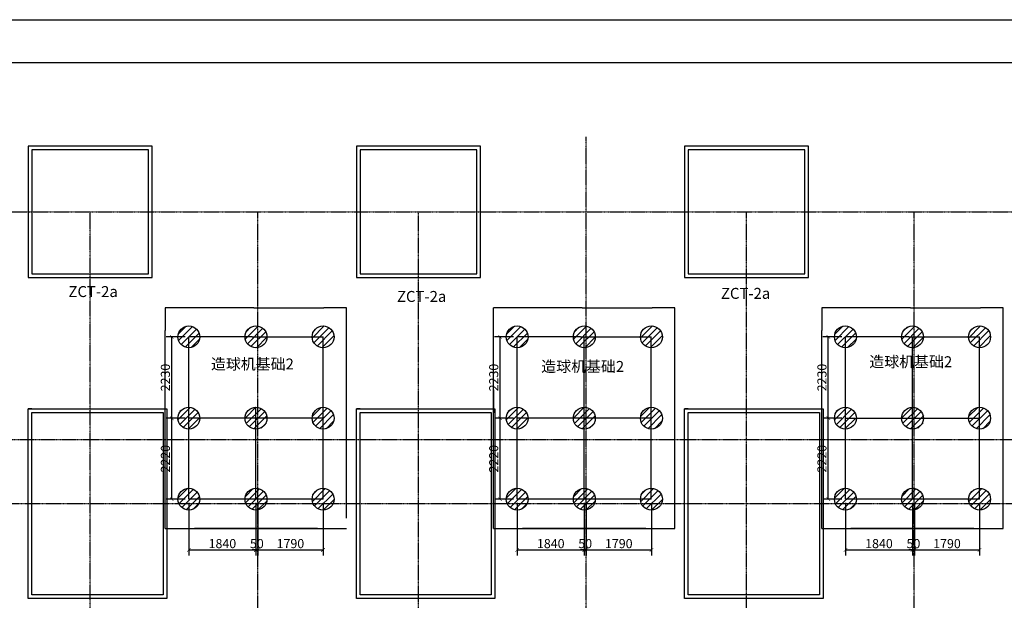
# Model space of a CAD drawing. Units: millimetres. Extents: x 23612 to 320150, y -22703 to 36697.
# Drawn here: x 163488 to 190488, y 20781 to 36697 of the extents above; entities that cross this region are included whole.
import ezdxf

# ---------------------------------------------------------------- set-up
doc = ezdxf.new("R2010")
doc.units = ezdxf.units.MM
doc.linetypes.add('ACAD_ISO08W100', pattern=[36, 24, -3, 6, -3])
for name, color, linetype in [('0-图框', 255, 'Continuous'), ('DIM', 3, 'Continuous'), ('标注', 2, 'Continuous'), ('桩', 6, 'Continuous'), ('轴线', 3, 'ACAD_ISO08W100')]:
    doc.layers.add(name, color=color, linetype=linetype)
doc.styles.add('TSSD_Norm', font='txt.shx', dxfattribs={"width": 0.7, "bigfont": 'hztxt.shx'})
doc.styles.add('文字', font='@Dotum.ttf')
doc.dimstyles.new('副本DIMN', dxfattribs={"dimtxt": 250, "dimasz": 100, "dimexe": 150, "dimexo": 100, "dimgap": 50, "dimtad": 1, "dimdec": 0, "dimzin": 0, "dimdsep": 46, "dimtxsty": 'TSSD_Norm', "dimblk": 'ARCHTICK', "dimcen": 0.09, "dimclre": 256, "dimclrt": 7, "dimazin": 2, "dimtfac": 1, "dimtdec": 0, "dimtix": 1, "dimtmove": 2, "dimatfit": 3, "dimfxl": 0, "dimtolj": 1, "dimtzin": 0, "dimarcsym": 0})
pattern_1 = [(45, (146269.81, 0), (-89.80256, 89.80256), [])]
pattern_2 = [(45, (137269.81, 0), (-89.80256, 89.80256), [])]
pattern_3 = [(45, (128266.55, 0), (-89.80256, 89.80256), [])]

# ---------------------------------------------------------------- blocks, each defined once
blk = doc.blocks.new('_ArchTick')
at = {"color": 0, "linetype": 'ByBlock', "const_width": 0.15}
blk.add_lwpolyline([(-0.5, -0.5), (0.5, 0.5)], dxfattribs=at)
blk = doc.blocks.new('*D88')
at = {"layer": 'Defpoints', "color": 0}
for p in [(168127, 23552), (169967, 23552), (169967, 22160)]:
    blk.add_point(p, dxfattribs=at)
at = {"layer": 'DIM', "lineweight": -2}
for p, q in [((168127, 23452), (168127, 22010)), ((169967, 23452), (169967, 22010))]:
    blk.add_line(p, q, dxfattribs=at)
at = {"layer": 'DIM', "color": 0, "lineweight": -2}
blk.add_line((168127, 22160), (169967, 22160), dxfattribs=at)
at = {"layer": 'DIM', "color": 0, "lineweight": -2, "xscale": 100, "yscale": 100, "zscale": 100, "rotation": 180}
blk.add_blockref('_ArchTick', (168127, 22160), dxfattribs=at)
at = {"layer": 'DIM', "color": 0, "lineweight": -2, "xscale": 100, "yscale": 100, "zscale": 100}
blk.add_blockref('_ArchTick', (169967, 22160), dxfattribs=at)
at = {"layer": 'DIM', "color": 7, "insert": (169047, 22335), "char_height": 250, "attachment_point": 5, "style": 'TSSD_Norm'}
blk.add_mtext('\\A1;1840', dxfattribs=at)
blk = doc.blocks.new('*D87')
at = {"layer": 'Defpoints', "color": 0}
for p in [(170017, 23552), (171807, 23552), (171807, 22160)]:
    blk.add_point(p, dxfattribs=at)
at = {"layer": 'DIM', "lineweight": -2}
for p, q in [((170017, 23452), (170017, 22010)), ((171807, 23452), (171807, 22010))]:
    blk.add_line(p, q, dxfattribs=at)
at = {"layer": 'DIM', "color": 0, "lineweight": -2}
blk.add_line((170017, 22160), (171807, 22160), dxfattribs=at)
at = {"layer": 'DIM', "color": 0, "lineweight": -2, "xscale": 100, "yscale": 100, "zscale": 100, "rotation": 180}
blk.add_blockref('_ArchTick', (170017, 22160), dxfattribs=at)
at = {"layer": 'DIM', "color": 0, "lineweight": -2, "xscale": 100, "yscale": 100, "zscale": 100}
blk.add_blockref('_ArchTick', (171807, 22160), dxfattribs=at)
at = {"layer": 'DIM', "color": 7, "insert": (170912, 22335), "char_height": 250, "attachment_point": 5, "style": 'TSSD_Norm'}
blk.add_mtext('\\A1;1790', dxfattribs=at)
blk = doc.blocks.new('*D86')
at = {"layer": 'Defpoints', "color": 0}
for p in [(169967, 23552), (170017, 23552), (170017, 22160)]:
    blk.add_point(p, dxfattribs=at)
at = {"layer": 'DIM', "lineweight": -2}
for p, q in [((169967, 23452), (169967, 22010)), ((170017, 23452), (170017, 22010))]:
    blk.add_line(p, q, dxfattribs=at)
at = {"layer": 'DIM', "color": 0, "lineweight": -2}
for p, q in [((169967, 22160), (169867, 22160)), ((169967, 22160), (170017, 22160)), ((170017, 22160), (170117, 22160))]:
    blk.add_line(p, q, dxfattribs=at)
at = {"layer": 'DIM', "color": 0, "lineweight": -2, "xscale": 100, "yscale": 100, "zscale": 100}
blk.add_blockref('_ArchTick', (169967, 22160), dxfattribs=at)
at = {"layer": 'DIM', "color": 0, "lineweight": -2, "xscale": 100, "yscale": 100, "zscale": 100, "rotation": 180}
blk.add_blockref('_ArchTick', (170017, 22160), dxfattribs=at)
at = {"layer": 'DIM', "color": 7, "insert": (169992, 22335), "char_height": 250, "attachment_point": 5, "style": 'TSSD_Norm'}
blk.add_mtext('\\A1;50', dxfattribs=at)
blk = doc.blocks.new('*D85')
at = {"layer": 'Defpoints', "color": 0}
for p in [(167659, 25772), (168127, 25772), (168127, 23552)]:
    blk.add_point(p, dxfattribs=at)
at = {"layer": 'DIM', "lineweight": -2}
for p, q in [((168027, 25772), (167509, 25772)), ((168027, 23552), (167509, 23552))]:
    blk.add_line(p, q, dxfattribs=at)
at = {"layer": 'DIM', "color": 0, "lineweight": -2}
blk.add_line((167659, 23552), (167659, 25772), dxfattribs=at)
at = {"layer": 'DIM', "color": 0, "lineweight": -2, "xscale": 100, "yscale": 100, "zscale": 100}
for p, rotation in [((167659, 25772), 90), ((167659, 23552), 270)]:
    blk.add_blockref('_ArchTick', p, dxfattribs=dict(at, rotation=rotation))
at = {"layer": 'DIM', "color": 7, "insert": (167484, 24662), "char_height": 250, "attachment_point": 5, "rotation": 90, "style": 'TSSD_Norm'}
blk.add_mtext('\\A1;2220', dxfattribs=at)
blk = doc.blocks.new('*D89')
at = {"layer": 'Defpoints', "color": 0}
for p in [(167659, 28002), (168127, 28002), (168127, 25772)]:
    blk.add_point(p, dxfattribs=at)
at = {"layer": 'DIM', "lineweight": -2}
for p, q in [((168027, 28002), (167509, 28002)), ((168027, 25772), (167509, 25772))]:
    blk.add_line(p, q, dxfattribs=at)
at = {"layer": 'DIM', "color": 0, "lineweight": -2}
blk.add_line((167659, 25772), (167659, 28002), dxfattribs=at)
at = {"layer": 'DIM', "color": 0, "lineweight": -2, "xscale": 100, "yscale": 100, "zscale": 100}
for p, rotation in [((167659, 28002), 90), ((167659, 25772), 270)]:
    blk.add_blockref('_ArchTick', p, dxfattribs=dict(at, rotation=rotation))
at = {"layer": 'DIM', "color": 7, "insert": (167484, 26887), "char_height": 250, "attachment_point": 5, "rotation": 90, "style": 'TSSD_Norm'}
blk.add_mtext('\\A1;2230', dxfattribs=at)
blk = doc.blocks.new('*D93')
at = {"layer": 'Defpoints', "color": 0}
for p in [(177131, 23552), (178971, 23552), (178971, 22160)]:
    blk.add_point(p, dxfattribs=at)
at = {"layer": 'DIM', "lineweight": -2}
for p, q in [((177131, 23452), (177131, 22010)), ((178971, 23452), (178971, 22010))]:
    blk.add_line(p, q, dxfattribs=at)
at = {"layer": 'DIM', "color": 0, "lineweight": -2}
blk.add_line((177131, 22160), (178971, 22160), dxfattribs=at)
at = {"layer": 'DIM', "color": 0, "lineweight": -2, "xscale": 100, "yscale": 100, "zscale": 100, "rotation": 180}
blk.add_blockref('_ArchTick', (177131, 22160), dxfattribs=at)
at = {"layer": 'DIM', "color": 0, "lineweight": -2, "xscale": 100, "yscale": 100, "zscale": 100}
blk.add_blockref('_ArchTick', (178971, 22160), dxfattribs=at)
at = {"layer": 'DIM', "color": 7, "insert": (178051, 22335), "char_height": 250, "attachment_point": 5, "style": 'TSSD_Norm'}
blk.add_mtext('\\A1;1840', dxfattribs=at)
blk = doc.blocks.new('*D92')
at = {"layer": 'Defpoints', "color": 0}
for p in [(179021, 23552), (180811, 23552), (180811, 22160)]:
    blk.add_point(p, dxfattribs=at)
at = {"layer": 'DIM', "lineweight": -2}
for p, q in [((179021, 23452), (179021, 22010)), ((180811, 23452), (180811, 22010))]:
    blk.add_line(p, q, dxfattribs=at)
at = {"layer": 'DIM', "color": 0, "lineweight": -2}
blk.add_line((179021, 22160), (180811, 22160), dxfattribs=at)
at = {"layer": 'DIM', "color": 0, "lineweight": -2, "xscale": 100, "yscale": 100, "zscale": 100, "rotation": 180}
blk.add_blockref('_ArchTick', (179021, 22160), dxfattribs=at)
at = {"layer": 'DIM', "color": 0, "lineweight": -2, "xscale": 100, "yscale": 100, "zscale": 100}
blk.add_blockref('_ArchTick', (180811, 22160), dxfattribs=at)
at = {"layer": 'DIM', "color": 7, "insert": (179916, 22335), "char_height": 250, "attachment_point": 5, "style": 'TSSD_Norm'}
blk.add_mtext('\\A1;1790', dxfattribs=at)
blk = doc.blocks.new('*D91')
at = {"layer": 'Defpoints', "color": 0}
for p in [(178971, 23552), (179021, 23552), (179021, 22160)]:
    blk.add_point(p, dxfattribs=at)
at = {"layer": 'DIM', "lineweight": -2}
for p, q in [((178971, 23452), (178971, 22010)), ((179021, 23452), (179021, 22010))]:
    blk.add_line(p, q, dxfattribs=at)
at = {"layer": 'DIM', "color": 0, "lineweight": -2}
for p, q in [((178971, 22160), (178871, 22160)), ((178971, 22160), (179021, 22160)), ((179021, 22160), (179121, 22160))]:
    blk.add_line(p, q, dxfattribs=at)
at = {"layer": 'DIM', "color": 0, "lineweight": -2, "xscale": 100, "yscale": 100, "zscale": 100}
blk.add_blockref('_ArchTick', (178971, 22160), dxfattribs=at)
at = {"layer": 'DIM', "color": 0, "lineweight": -2, "xscale": 100, "yscale": 100, "zscale": 100, "rotation": 180}
blk.add_blockref('_ArchTick', (179021, 22160), dxfattribs=at)
at = {"layer": 'DIM', "color": 7, "insert": (178996, 22335), "char_height": 250, "attachment_point": 5, "style": 'TSSD_Norm'}
blk.add_mtext('\\A1;50', dxfattribs=at)
blk = doc.blocks.new('*D90')
at = {"layer": 'Defpoints', "color": 0}
for p in [(176662, 25772), (177131, 25772), (177131, 23552)]:
    blk.add_point(p, dxfattribs=at)
at = {"layer": 'DIM', "lineweight": -2}
for p, q in [((177031, 25772), (176512, 25772)), ((177031, 23552), (176512, 23552))]:
    blk.add_line(p, q, dxfattribs=at)
at = {"layer": 'DIM', "color": 0, "lineweight": -2}
blk.add_line((176662, 23552), (176662, 25772), dxfattribs=at)
at = {"layer": 'DIM', "color": 0, "lineweight": -2, "xscale": 100, "yscale": 100, "zscale": 100}
for p, rotation in [((176662, 25772), 90), ((176662, 23552), 270)]:
    blk.add_blockref('_ArchTick', p, dxfattribs=dict(at, rotation=rotation))
at = {"layer": 'DIM', "color": 7, "insert": (176487, 24662), "char_height": 250, "attachment_point": 5, "rotation": 90, "style": 'TSSD_Norm'}
blk.add_mtext('\\A1;2220', dxfattribs=at)
blk = doc.blocks.new('*D94')
at = {"layer": 'Defpoints', "color": 0}
for p in [(176662, 28002), (177131, 28002), (177131, 25772)]:
    blk.add_point(p, dxfattribs=at)
at = {"layer": 'DIM', "lineweight": -2}
for p, q in [((177031, 28002), (176512, 28002)), ((177031, 25772), (176512, 25772))]:
    blk.add_line(p, q, dxfattribs=at)
at = {"layer": 'DIM', "color": 0, "lineweight": -2}
blk.add_line((176662, 25772), (176662, 28002), dxfattribs=at)
at = {"layer": 'DIM', "color": 0, "lineweight": -2, "xscale": 100, "yscale": 100, "zscale": 100}
for p, rotation in [((176662, 28002), 90), ((176662, 25772), 270)]:
    blk.add_blockref('_ArchTick', p, dxfattribs=dict(at, rotation=rotation))
at = {"layer": 'DIM', "color": 7, "insert": (176487, 26887), "char_height": 250, "attachment_point": 5, "rotation": 90, "style": 'TSSD_Norm'}
blk.add_mtext('\\A1;2230', dxfattribs=at)
blk = doc.blocks.new('*D98')
at = {"layer": 'Defpoints', "color": 0}
for p in [(186131, 23552), (187971, 23552), (187971, 22160)]:
    blk.add_point(p, dxfattribs=at)
at = {"layer": 'DIM', "lineweight": -2}
for p, q in [((186131, 23452), (186131, 22010)), ((187971, 23452), (187971, 22010))]:
    blk.add_line(p, q, dxfattribs=at)
at = {"layer": 'DIM', "color": 0, "lineweight": -2}
blk.add_line((186131, 22160), (187971, 22160), dxfattribs=at)
at = {"layer": 'DIM', "color": 0, "lineweight": -2, "xscale": 100, "yscale": 100, "zscale": 100, "rotation": 180}
blk.add_blockref('_ArchTick', (186131, 22160), dxfattribs=at)
at = {"layer": 'DIM', "color": 0, "lineweight": -2, "xscale": 100, "yscale": 100, "zscale": 100}
blk.add_blockref('_ArchTick', (187971, 22160), dxfattribs=at)
at = {"layer": 'DIM', "color": 7, "insert": (187051, 22335), "char_height": 250, "attachment_point": 5, "style": 'TSSD_Norm'}
blk.add_mtext('\\A1;1840', dxfattribs=at)
blk = doc.blocks.new('*D97')
at = {"layer": 'Defpoints', "color": 0}
for p in [(188021, 23552), (189811, 23552), (189811, 22160)]:
    blk.add_point(p, dxfattribs=at)
at = {"layer": 'DIM', "lineweight": -2}
for p, q in [((188021, 23452), (188021, 22010)), ((189811, 23452), (189811, 22010))]:
    blk.add_line(p, q, dxfattribs=at)
at = {"layer": 'DIM', "color": 0, "lineweight": -2}
blk.add_line((188021, 22160), (189811, 22160), dxfattribs=at)
at = {"layer": 'DIM', "color": 0, "lineweight": -2, "xscale": 100, "yscale": 100, "zscale": 100, "rotation": 180}
blk.add_blockref('_ArchTick', (188021, 22160), dxfattribs=at)
at = {"layer": 'DIM', "color": 0, "lineweight": -2, "xscale": 100, "yscale": 100, "zscale": 100}
blk.add_blockref('_ArchTick', (189811, 22160), dxfattribs=at)
at = {"layer": 'DIM', "color": 7, "insert": (188916, 22335), "char_height": 250, "attachment_point": 5, "style": 'TSSD_Norm'}
blk.add_mtext('\\A1;1790', dxfattribs=at)
blk = doc.blocks.new('*D96')
at = {"layer": 'Defpoints', "color": 0}
for p in [(187971, 23552), (188021, 23552), (188021, 22160)]:
    blk.add_point(p, dxfattribs=at)
at = {"layer": 'DIM', "lineweight": -2}
for p, q in [((187971, 23452), (187971, 22010)), ((188021, 23452), (188021, 22010))]:
    blk.add_line(p, q, dxfattribs=at)
at = {"layer": 'DIM', "color": 0, "lineweight": -2}
for p, q in [((187971, 22160), (187871, 22160)), ((187971, 22160), (188021, 22160)), ((188021, 22160), (188121, 22160))]:
    blk.add_line(p, q, dxfattribs=at)
at = {"layer": 'DIM', "color": 0, "lineweight": -2, "xscale": 100, "yscale": 100, "zscale": 100}
blk.add_blockref('_ArchTick', (187971, 22160), dxfattribs=at)
at = {"layer": 'DIM', "color": 0, "lineweight": -2, "xscale": 100, "yscale": 100, "zscale": 100, "rotation": 180}
blk.add_blockref('_ArchTick', (188021, 22160), dxfattribs=at)
at = {"layer": 'DIM', "color": 7, "insert": (187996, 22335), "char_height": 250, "attachment_point": 5, "style": 'TSSD_Norm'}
blk.add_mtext('\\A1;50', dxfattribs=at)
blk = doc.blocks.new('*D95')
at = {"layer": 'Defpoints', "color": 0}
for p in [(185662, 25772), (186131, 25772), (186131, 23552)]:
    blk.add_point(p, dxfattribs=at)
at = {"layer": 'DIM', "lineweight": -2}
for p, q in [((186031, 25772), (185512, 25772)), ((186031, 23552), (185512, 23552))]:
    blk.add_line(p, q, dxfattribs=at)
at = {"layer": 'DIM', "color": 0, "lineweight": -2}
blk.add_line((185662, 23552), (185662, 25772), dxfattribs=at)
at = {"layer": 'DIM', "color": 0, "lineweight": -2, "xscale": 100, "yscale": 100, "zscale": 100}
for p, rotation in [((185662, 25772), 90), ((185662, 23552), 270)]:
    blk.add_blockref('_ArchTick', p, dxfattribs=dict(at, rotation=rotation))
at = {"layer": 'DIM', "color": 7, "insert": (185487, 24662), "char_height": 250, "attachment_point": 5, "rotation": 90, "style": 'TSSD_Norm'}
blk.add_mtext('\\A1;2220', dxfattribs=at)
blk = doc.blocks.new('*D99')
at = {"layer": 'Defpoints', "color": 0}
for p in [(185662, 28002), (186131, 28002), (186131, 25772)]:
    blk.add_point(p, dxfattribs=at)
at = {"layer": 'DIM', "lineweight": -2}
for p, q in [((186031, 28002), (185512, 28002)), ((186031, 25772), (185512, 25772))]:
    blk.add_line(p, q, dxfattribs=at)
at = {"layer": 'DIM', "color": 0, "lineweight": -2}
blk.add_line((185662, 25772), (185662, 28002), dxfattribs=at)
at = {"layer": 'DIM', "color": 0, "lineweight": -2, "xscale": 100, "yscale": 100, "zscale": 100}
for p, rotation in [((185662, 28002), 90), ((185662, 25772), 270)]:
    blk.add_blockref('_ArchTick', p, dxfattribs=dict(at, rotation=rotation))
at = {"layer": 'DIM', "color": 7, "insert": (185487, 26887), "char_height": 250, "attachment_point": 5, "rotation": 90, "style": 'TSSD_Norm'}
blk.add_mtext('\\A1;2230', dxfattribs=at)

msp = doc.modelspace()

# ---------------------------------------------------------------- hatches: boundary and pattern name
at = {"layer": 'DIM'}
h = msp.add_hatch(dxfattribs=at)
h.set_pattern_fill('ANSI31', color=256, scale=80, style=0)
h.set_pattern_definition(pattern_3)
h.paths.add_polyline_path([(167827.31, 28001.694, 1), (168427.31, 28001.694, 1)])
h = msp.add_hatch(dxfattribs=at)
h.set_pattern_fill('ANSI31', color=256, scale=80, style=0)
h.set_pattern_definition(pattern_3)
h.paths.add_polyline_path([(167827.31, 28001.694, 1), (168427.31, 28001.694, 1)])
h = msp.add_hatch(dxfattribs=at)
h.set_pattern_fill('ANSI31', color=256, scale=80, style=0)
h.set_pattern_definition(pattern_3)
h.paths.add_polyline_path([(169667.31, 28001.694, 1), (170267.31, 28001.694, 1)])
h = msp.add_hatch(dxfattribs=at)
h.set_pattern_fill('ANSI31', color=256, scale=80, style=0)
h.set_pattern_definition(pattern_3)
h.paths.add_polyline_path([(169667.31, 28001.694, 1), (170267.31, 28001.694, 1)])
h = msp.add_hatch(dxfattribs=at)
h.set_pattern_fill('ANSI31', color=256, scale=80, style=0)
h.set_pattern_definition(pattern_3)
h.paths.add_polyline_path([(171502.31, 28001.694, 1), (172102.31, 28001.694, 1)])
h = msp.add_hatch(dxfattribs=at)
h.set_pattern_fill('ANSI31', color=256, scale=80, style=0)
h.set_pattern_definition(pattern_3)
h.paths.add_polyline_path([(171502.31, 28001.694, 1), (172102.31, 28001.694, 1)])
h = msp.add_hatch(dxfattribs=at)
h.set_pattern_fill('ANSI31', color=256, scale=80, style=0)
h.set_pattern_definition(pattern_2)
h.paths.add_polyline_path([(176830.57, 28001.694, 1), (177430.57, 28001.694, 1)])
h = msp.add_hatch(dxfattribs=at)
h.set_pattern_fill('ANSI31', color=256, scale=80, style=0)
h.set_pattern_definition(pattern_2)
h.paths.add_polyline_path([(176830.57, 28001.694, 1), (177430.57, 28001.694, 1)])
h = msp.add_hatch(dxfattribs=at)
h.set_pattern_fill('ANSI31', color=256, scale=80, style=0)
h.set_pattern_definition(pattern_2)
h.paths.add_polyline_path([(178670.57, 28001.694, 1), (179270.57, 28001.694, 1)])
h = msp.add_hatch(dxfattribs=at)
h.set_pattern_fill('ANSI31', color=256, scale=80, style=0)
h.set_pattern_definition(pattern_2)
h.paths.add_polyline_path([(178670.57, 28001.694, 1), (179270.57, 28001.694, 1)])
h = msp.add_hatch(dxfattribs=at)
h.set_pattern_fill('ANSI31', color=256, scale=80, style=0)
h.set_pattern_definition(pattern_2)
h.paths.add_polyline_path([(180505.57, 28001.694, 1), (181105.57, 28001.694, 1)])
h = msp.add_hatch(dxfattribs=at)
h.set_pattern_fill('ANSI31', color=256, scale=80, style=0)
h.set_pattern_definition(pattern_2)
h.paths.add_polyline_path([(180505.57, 28001.694, 1), (181105.57, 28001.694, 1)])
h = msp.add_hatch(dxfattribs=at)
h.set_pattern_fill('ANSI31', color=256, scale=80, style=0)
h.set_pattern_definition(pattern_1)
h.paths.add_polyline_path([(185830.57, 28001.694, 1), (186430.57, 28001.694, 1)])
h = msp.add_hatch(dxfattribs=at)
h.set_pattern_fill('ANSI31', color=256, scale=80, style=0)
h.set_pattern_definition(pattern_1)
h.paths.add_polyline_path([(185830.57, 28001.694, 1), (186430.57, 28001.694, 1)])
h = msp.add_hatch(dxfattribs=at)
h.set_pattern_fill('ANSI31', color=256, scale=80, style=0)
h.set_pattern_definition(pattern_1)
h.paths.add_polyline_path([(187670.57, 28001.694, 1), (188270.57, 28001.694, 1)])
h = msp.add_hatch(dxfattribs=at)
h.set_pattern_fill('ANSI31', color=256, scale=80, style=0)
h.set_pattern_definition(pattern_1)
h.paths.add_polyline_path([(187670.57, 28001.694, 1), (188270.57, 28001.694, 1)])
h = msp.add_hatch(dxfattribs=at)
h.set_pattern_fill('ANSI31', color=256, scale=80, style=0)
h.set_pattern_definition(pattern_1)
h.paths.add_polyline_path([(189505.57, 28001.694, 1), (190105.57, 28001.694, 1)])
h = msp.add_hatch(dxfattribs=at)
h.set_pattern_fill('ANSI31', color=256, scale=80, style=0)
h.set_pattern_definition(pattern_1)
h.paths.add_polyline_path([(189505.57, 28001.694, 1), (190105.57, 28001.694, 1)])
h = msp.add_hatch(dxfattribs=at)
h.set_pattern_fill('ANSI31', color=256, scale=80, style=0)
h.set_pattern_definition(pattern_3)
h.paths.add_polyline_path([(167810.813, 25772.148, 1), (168410.813, 25772.148, 1)])
h = msp.add_hatch(dxfattribs=at)
h.set_pattern_fill('ANSI31', color=256, scale=80, style=0)
h.set_pattern_definition(pattern_3)
h.paths.add_polyline_path([(167810.813, 25772.148, 1), (168410.813, 25772.148, 1)])
h = msp.add_hatch(dxfattribs=at)
h.set_pattern_fill('ANSI31', color=256, scale=80, style=0)
h.set_pattern_definition(pattern_3)
h.paths.add_polyline_path([(169684.628, 25772.194, 1), (170284.628, 25772.194, 1)])
h = msp.add_hatch(dxfattribs=at)
h.set_pattern_fill('ANSI31', color=256, scale=80, style=0)
h.set_pattern_definition(pattern_3)
h.paths.add_polyline_path([(169684.628, 25772.194, 1), (170284.628, 25772.194, 1)])
h = msp.add_hatch(dxfattribs=at)
h.set_pattern_fill('ANSI31', color=256, scale=80, style=0)
h.set_pattern_definition(pattern_3)
h.paths.add_polyline_path([(171502.31, 25771.694, 1), (172102.31, 25771.694, 1)])
h = msp.add_hatch(dxfattribs=at)
h.set_pattern_fill('ANSI31', color=256, scale=80, style=0)
h.set_pattern_definition(pattern_3)
h.paths.add_polyline_path([(171502.31, 25771.694, 1), (172102.31, 25771.694, 1)])
h = msp.add_hatch(dxfattribs=at)
h.set_pattern_fill('ANSI31', color=256, scale=80, style=0)
h.set_pattern_definition(pattern_2)
h.paths.add_polyline_path([(176814.074, 25772.148, 1), (177414.074, 25772.148, 1)])
h = msp.add_hatch(dxfattribs=at)
h.set_pattern_fill('ANSI31', color=256, scale=80, style=0)
h.set_pattern_definition(pattern_2)
h.paths.add_polyline_path([(176814.074, 25772.148, 1), (177414.074, 25772.148, 1)])
h = msp.add_hatch(dxfattribs=at)
h.set_pattern_fill('ANSI31', color=256, scale=80, style=0)
h.set_pattern_definition(pattern_2)
h.paths.add_polyline_path([(178687.888, 25772.194, 1), (179287.888, 25772.194, 1)])
h = msp.add_hatch(dxfattribs=at)
h.set_pattern_fill('ANSI31', color=256, scale=80, style=0)
h.set_pattern_definition(pattern_2)
h.paths.add_polyline_path([(178687.888, 25772.194, 1), (179287.888, 25772.194, 1)])
h = msp.add_hatch(dxfattribs=at)
h.set_pattern_fill('ANSI31', color=256, scale=80, style=0)
h.set_pattern_definition(pattern_2)
h.paths.add_polyline_path([(180505.57, 25771.694, 1), (181105.57, 25771.694, 1)])
h = msp.add_hatch(dxfattribs=at)
h.set_pattern_fill('ANSI31', color=256, scale=80, style=0)
h.set_pattern_definition(pattern_2)
h.paths.add_polyline_path([(180505.57, 25771.694, 1), (181105.57, 25771.694, 1)])
h = msp.add_hatch(dxfattribs=at)
h.set_pattern_fill('ANSI31', color=256, scale=80, style=0)
h.set_pattern_definition(pattern_1)
h.paths.add_polyline_path([(185814.074, 25772.148, 1), (186414.074, 25772.148, 1)])
h = msp.add_hatch(dxfattribs=at)
h.set_pattern_fill('ANSI31', color=256, scale=80, style=0)
h.set_pattern_definition(pattern_1)
h.paths.add_polyline_path([(185814.074, 25772.148, 1), (186414.074, 25772.148, 1)])
h = msp.add_hatch(dxfattribs=at)
h.set_pattern_fill('ANSI31', color=256, scale=80, style=0)
h.set_pattern_definition(pattern_1)
h.paths.add_polyline_path([(187687.888, 25772.194, 1), (188287.888, 25772.194, 1)])
h = msp.add_hatch(dxfattribs=at)
h.set_pattern_fill('ANSI31', color=256, scale=80, style=0)
h.set_pattern_definition(pattern_1)
h.paths.add_polyline_path([(187687.888, 25772.194, 1), (188287.888, 25772.194, 1)])
h = msp.add_hatch(dxfattribs=at)
h.set_pattern_fill('ANSI31', color=256, scale=80, style=0)
h.set_pattern_definition(pattern_1)
h.paths.add_polyline_path([(189505.57, 25771.694, 1), (190105.57, 25771.694, 1)])
h = msp.add_hatch(dxfattribs=at)
h.set_pattern_fill('ANSI31', color=256, scale=80, style=0)
h.set_pattern_definition(pattern_1)
h.paths.add_polyline_path([(189505.57, 25771.694, 1), (190105.57, 25771.694, 1)])
h = msp.add_hatch(dxfattribs=at)
h.set_pattern_fill('ANSI31', color=256, scale=80, style=0)
h.set_pattern_definition(pattern_3)
h.paths.add_polyline_path([(167827.31, 23551.694, 1), (168427.31, 23551.694, 1)])
h = msp.add_hatch(dxfattribs=at)
h.set_pattern_fill('ANSI31', color=256, scale=80, style=0)
h.set_pattern_definition(pattern_3)
h.paths.add_polyline_path([(167827.31, 23551.694, 1), (168427.31, 23551.694, 1)])
h = msp.add_hatch(dxfattribs=at)
h.set_pattern_fill('ANSI31', color=256, scale=80, style=0)
h.set_pattern_definition(pattern_3)
h.paths.add_polyline_path([(169667.31, 23551.694, 1), (170267.31, 23551.694, 1)])
h = msp.add_hatch(dxfattribs=at)
h.set_pattern_fill('ANSI31', color=256, scale=80, style=0)
h.set_pattern_definition(pattern_3)
h.paths.add_polyline_path([(169667.31, 23551.694, 1), (170267.31, 23551.694, 1)])
h = msp.add_hatch(dxfattribs=at)
h.set_pattern_fill('ANSI31', color=256, scale=80, style=0)
h.set_pattern_definition(pattern_3)
h.paths.add_polyline_path([(171507.31, 23551.735, 1), (172107.31, 23551.735, 1)])
h = msp.add_hatch(dxfattribs=at)
h.set_pattern_fill('ANSI31', color=256, scale=80, style=0)
h.set_pattern_definition(pattern_3)
h.paths.add_polyline_path([(171507.31, 23551.735, 1), (172107.31, 23551.735, 1)])
h = msp.add_hatch(dxfattribs=at)
h.set_pattern_fill('ANSI31', color=256, scale=80, style=0)
h.set_pattern_definition(pattern_2)
h.paths.add_polyline_path([(176830.57, 23551.694, 1), (177430.57, 23551.694, 1)])
h = msp.add_hatch(dxfattribs=at)
h.set_pattern_fill('ANSI31', color=256, scale=80, style=0)
h.set_pattern_definition(pattern_2)
h.paths.add_polyline_path([(176830.57, 23551.694, 1), (177430.57, 23551.694, 1)])
h = msp.add_hatch(dxfattribs=at)
h.set_pattern_fill('ANSI31', color=256, scale=80, style=0)
h.set_pattern_definition(pattern_2)
h.paths.add_polyline_path([(178670.57, 23551.694, 1), (179270.57, 23551.694, 1)])
h = msp.add_hatch(dxfattribs=at)
h.set_pattern_fill('ANSI31', color=256, scale=80, style=0)
h.set_pattern_definition(pattern_2)
h.paths.add_polyline_path([(178670.57, 23551.694, 1), (179270.57, 23551.694, 1)])
h = msp.add_hatch(dxfattribs=at)
h.set_pattern_fill('ANSI31', color=256, scale=80, style=0)
h.set_pattern_definition(pattern_2)
h.paths.add_polyline_path([(180510.57, 23551.735, 1), (181110.57, 23551.735, 1)])
h = msp.add_hatch(dxfattribs=at)
h.set_pattern_fill('ANSI31', color=256, scale=80, style=0)
h.set_pattern_definition(pattern_2)
h.paths.add_polyline_path([(180510.57, 23551.735, 1), (181110.57, 23551.735, 1)])
h = msp.add_hatch(dxfattribs=at)
h.set_pattern_fill('ANSI31', color=256, scale=80, style=0)
h.set_pattern_definition(pattern_1)
h.paths.add_polyline_path([(185830.57, 23551.694, 1), (186430.57, 23551.694, 1)])
h = msp.add_hatch(dxfattribs=at)
h.set_pattern_fill('ANSI31', color=256, scale=80, style=0)
h.set_pattern_definition(pattern_1)
h.paths.add_polyline_path([(185830.57, 23551.694, 1), (186430.57, 23551.694, 1)])
h = msp.add_hatch(dxfattribs=at)
h.set_pattern_fill('ANSI31', color=256, scale=80, style=0)
h.set_pattern_definition(pattern_1)
h.paths.add_polyline_path([(187670.57, 23551.694, 1), (188270.57, 23551.694, 1)])
h = msp.add_hatch(dxfattribs=at)
h.set_pattern_fill('ANSI31', color=256, scale=80, style=0)
h.set_pattern_definition(pattern_1)
h.paths.add_polyline_path([(187670.57, 23551.694, 1), (188270.57, 23551.694, 1)])
h = msp.add_hatch(dxfattribs=at)
h.set_pattern_fill('ANSI31', color=256, scale=80, style=0)
h.set_pattern_definition(pattern_1)
h.paths.add_polyline_path([(189510.57, 23551.735, 1), (190110.57, 23551.735, 1)])
h = msp.add_hatch(dxfattribs=at)
h.set_pattern_fill('ANSI31', color=256, scale=80, style=0)
h.set_pattern_definition(pattern_1)
h.paths.add_polyline_path([(189510.57, 23551.735, 1), (190110.57, 23551.735, 1)])

# ---------------------------------------------------------------- linework, layer by layer
for p, q in [((167477.31, 28801.694), (167477.31, 28174.087)), ((168126.16, 28801.694), (167477.31, 28801.694)), ((169912.31, 28801.694), (168126.16, 28801.694)), ((169912.31, 28801.694), (171827.624, 28801.694)), ((172452.31, 28801.694), (171827.624, 28801.694)), ((172452.31, 23551.694), (172452.31, 28801.694)), ((177129.42, 28801.694), (176480.57, 28801.694)), ((176480.57, 22751.694), (176480.57, 28801.694)), ((178915.57, 28801.694), (177129.42, 28801.694)), ((178915.57, 28801.694), (180830.884, 28801.694)), ((181455.57, 28801.694), (180830.884, 28801.694)), ((181455.57, 23551.694), (181455.57, 28801.694)), ((185480.57, 28801.694), (185480.57, 28174.087)), ((186129.42, 28801.694), (185480.57, 28801.694)), ((187915.57, 28801.694), (186129.42, 28801.694)), ((187915.57, 28801.694), (189830.884, 28801.694)), ((190455.57, 28801.694), (189830.884, 28801.694)), ((190455.57, 23551.694), (190455.57, 28801.694)), ((167477.31, 22751.694), (167477.31, 28174.087)), ((185480.57, 22751.694), (185480.57, 28174.087)), ((168127.31, 23551.694), (168127.31, 28001.694)), ((169862.31, 28001.694), (168127.31, 28001.694)), ((169862.31, 28001.694), (171807.31, 28001.694)), ((171807.31, 23551.694), (171807.31, 28001.694)), ((177130.57, 23551.694), (177130.57, 28001.694)), ((178865.57, 28001.694), (177130.57, 28001.694)), ((178865.57, 28001.694), (180805.57, 28001.694)), ((178970.57, 25771.694), (178970.57, 28001.694)), ((180805.57, 23551.694), (180805.57, 28001.694)), ((186130.57, 23551.694), (186130.57, 28001.694)), ((187865.57, 28001.694), (186130.57, 28001.694)), ((187865.57, 28001.694), (189805.57, 28001.694)), ((187970.57, 23551.694), (187970.57, 28001.694)), ((189805.57, 23551.694), (189805.57, 28001.694)), ((176480.57, 26551.694), (176480.57, 25924.087)), ((163820.57, 26031.694), (163720.57, 26031.694)), ((163820.57, 25931.694), (165420.57, 25931.694)), ((163820.57, 20931.694), (163820.57, 25931.694)), ((165420.57, 25931.694), (167420.57, 25931.694)), ((167420.57, 25931.694), (167420.57, 20931.694)), ((169967.31, 23831.694), (169967.31, 26051.694)), ((172820.57, 26031.694), (172720.57, 26031.694)), ((172820.57, 25931.694), (174420.57, 25931.694)), ((172820.57, 20931.694), (172820.57, 25931.694)), ((174420.57, 25931.694), (176420.57, 25931.694)), ((176420.57, 25931.694), (176420.57, 20931.694)), ((181820.57, 26031.694), (181720.57, 26031.694)), ((181820.57, 25931.694), (183420.57, 25931.694)), ((181820.57, 20931.694), (181820.57, 25931.694)), ((183420.57, 25931.694), (185420.57, 25931.694)), ((185420.57, 25931.694), (185420.57, 20931.694)), ((171807.31, 25771.694), (168127.31, 25771.694)), ((180805.57, 25771.694), (177130.57, 25771.694)), ((178970.57, 23551.694), (178970.57, 25771.694)), ((186130.57, 25771.694), (189805.57, 25771.694)), ((169967.31, 23551.694), (169967.31, 25561.694)), ((172452.31, 23031.694), (172452.31, 23831.694)), ((171807.31, 23551.694), (168127.31, 23551.694)), ((180805.57, 23551.694), (177130.57, 23551.694)), ((181455.57, 22751.694), (181455.57, 23551.694)), ((189605.57, 23551.694), (186130.57, 23551.694)), ((189805.57, 23551.694), (187865.57, 23551.694)), ((190455.57, 22751.694), (190455.57, 23551.694)), ((167477.31, 22751.694), (168277.31, 22751.694)), ((168277.31, 22751.694), (171652.31, 22751.694)), ((171652.31, 22751.694), (168277.31, 22751.694)), ((171652.31, 22751.694), (172452.31, 22751.694)), ((176480.57, 22751.694), (177280.57, 22751.694)), ((177280.57, 22751.694), (180655.57, 22751.694)), ((180655.57, 22751.694), (177280.57, 22751.694)), ((180655.57, 22751.694), (181455.57, 22751.694)), ((185480.57, 22751.694), (186280.57, 22751.694)), ((186280.57, 22751.694), (189655.57, 22751.694)), ((189655.57, 22751.694), (186280.57, 22751.694)), ((189655.57, 22751.694), (190455.57, 22751.694)), ((167420.57, 20931.694), (163820.57, 20931.694)), ((167520.57, 20931.694), (167520.57, 20831.694)), ((167520.57, 20931.694), (167520.57, 20831.694)), ((167520.57, 20831.694), (167520.57, 20831.694)), ((176420.57, 20931.694), (172820.57, 20931.694)), ((176520.57, 20931.694), (176520.57, 20831.694)), ((176520.57, 20931.694), (176520.57, 20831.694)), ((176520.57, 20831.694), (176520.57, 20831.694)), ((185420.57, 20931.694), (181820.57, 20931.694)), ((185520.57, 20931.694), (185520.57, 20831.694)), ((185520.57, 20931.694), (185520.57, 20831.694)), ((185520.57, 20831.694), (185520.57, 20831.694))]:
    msp.add_line(p, q)
for points in [[(163720.57, 33231.694), (163720.57, 29631.694), (167120.57, 29631.694), (167120.57, 33231.694)], [(172720.57, 33231.694), (172720.57, 29631.694), (176120.57, 29631.694), (176120.57, 33231.694)], [(181720.57, 33231.694), (181720.57, 29631.694), (185120.57, 29631.694), (185120.57, 33231.694)], [(163820.57, 33131.694), (163820.57, 29731.694), (167020.57, 29731.694), (167020.57, 33131.694)], [(172820.57, 33131.694), (172820.57, 29731.694), (176020.57, 29731.694), (176020.57, 33131.694)], [(181820.57, 33131.694), (181820.57, 29731.694), (185020.57, 29731.694), (185020.57, 33131.694)], [(163720.57, 26031.694), (167520.57, 26031.694), (167520.57, 20831.694), (163720.57, 20831.694)], [(172720.57, 26031.694), (176520.57, 26031.694), (176520.57, 20831.694), (172720.57, 20831.694)], [(181720.57, 26031.694), (185520.57, 26031.694), (185520.57, 20831.694), (181720.57, 20831.694)]]:
    msp.add_lwpolyline(points, close=True)
at = {"layer": '0-图框'}
msp.add_lwpolyline([(142881.487, 36696.567), (240341.552, 36696.567), (240341.552, -22703.433), (142881.487, -22703.433)], close=True, dxfattribs=at)
at = {"layer": '0-图框', "color": 2}
msp.add_lwpolyline([(145824.412, -21527.842), (238973.062, -21527.842), (238973.062, 35517.818), (145824.412, 35517.818)], close=True, dxfattribs=at)
at = {"layer": '桩'}
for centre in [(168127.31, 28001.694), (169967.31, 28001.694), (171807.31, 28001.694), (177130.57, 28001.694), (178970.57, 28001.694), (180810.57, 28001.694), (186130.57, 28001.694), (187970.57, 28001.694), (189810.57, 28001.694), (168127.31, 25771.694), (169967.31, 25771.694), (171807.31, 25771.694), (177130.57, 25771.694), (178970.57, 25771.694), (180810.57, 25771.694), (186130.57, 25771.694), (187970.57, 25771.694), (189810.57, 25771.694), (168127.31, 23551.694), (169967.31, 23551.694), (171807.31, 23551.694), (177130.57, 23551.694), (178970.57, 23551.694), (180810.57, 23551.694), (186130.57, 23551.694), (187970.57, 23551.694), (189810.57, 23551.694)]:
    msp.add_circle(centre, 300, dxfattribs=at)
at = {"layer": '轴线'}
for p, q in [((179020.57, -2106.66), (179020.57, 33484.694)), ((151865.169, 31431.694), (206661.595, 31431.694)), ((165420.57, -4158.813), (165420.57, 31431.694)), ((170017.31, -4568.306), (170017.31, 31431.694)), ((174420.57, -4159.66), (174420.57, 31431.694)), ((183420.57, -4568.306), (183420.57, 31431.694)), ((188020.57, -4568.306), (188020.57, 31431.694)), ((196982.33, 25181.694), (158862.337, 25181.694)), ((151789.857, 23431.694), (201420.57, 23431.694))]:
    msp.add_line(p, q, dxfattribs=at)

# ---------------------------------------------------------------- texts
at = {"layer": '标注', "char_height": 300, "attachment_point": 1, "style": '文字'}
for s, insert, width in [('ZCT-2a', (164825.64, 29394.212), 18493.78922), ('ZCT-2a', (173834.478, 29260.156), 18493.78922), ('ZCT-2a', (182717.749, 29344.766), 18493.78922), ('{\\fSimSun|b0|i0|c134|p54;造球机基础2}', (168732.977, 27408.248), 2559.61168), ('{\\fSimSun|b0|i0|c134|p54;造球机基础2}', (177789.763, 27341.379), 2559.61168), ('{\\fSimSun|b0|i0|c134|p54;造球机基础2}', (186786.52, 27470.702), 2559.61168)]:
    msp.add_mtext(s, dxfattribs=dict(at, insert=insert, width=width))

# ---------------------------------------------------------------- dimensions: what is measured, and where the dimension line sits
at = {"layer": 'DIM'}
for base, p1, p2, picture, middle in [((167659.18, 28001.694), (168127.31, 25771.694), (168127.31, 28001.694), '*D89', (167484.18, 26886.694)), ((176662.441, 28001.694), (177130.57, 25771.694), (177130.57, 28001.694), '*D94', (176487.441, 26886.694)), ((185662.441, 28001.694), (186130.57, 25771.694), (186130.57, 28001.694), '*D99', (185487.441, 26886.694)), ((167659.18, 25771.694), (168127.31, 23551.694), (168127.31, 25771.694), '*D85', (167484.18, 24661.694)), ((176662.441, 25771.694), (177130.57, 23551.694), (177130.57, 25771.694), '*D90', (176487.441, 24661.694)), ((185662.441, 25771.694), (186130.57, 23551.694), (186130.57, 25771.694), '*D95', (185487.441, 24661.694))]:
    dim = msp.add_linear_dim(base=base, p1=p1, p2=p2, angle=90, dimstyle='副本DIMN', dxfattribs=at)
    dim.commit()
    dim.dimension.update_dxf_attribs({"geometry": picture, "text_midpoint": middle})
for base, p1, p2, picture, middle in [((169967.31, 22160.18), (168127.31, 23551.694), (169967.31, 23551.694), '*D88', (169047.31, 22335.18)), ((170017.31, 22160.18), (169967.31, 23551.694), (170017.31, 23551.694), '*D86', (169992.31, 22335.18)), ((171807.31, 22160.18), (170017.31, 23551.694), (171807.31, 23551.694), '*D87', (170912.31, 22335.18)), ((178970.57, 22160.18), (177130.57, 23551.694), (178970.57, 23551.694), '*D93', (178050.57, 22335.18)), ((179020.57, 22160.18), (178970.57, 23551.694), (179020.57, 23551.694), '*D91', (178995.57, 22335.18)), ((180810.57, 22160.18), (179020.57, 23551.694), (180810.57, 23551.694), '*D92', (179915.57, 22335.18)), ((187970.57, 22160.18), (186130.57, 23551.694), (187970.57, 23551.694), '*D98', (187050.57, 22335.18)), ((188020.57, 22160.18), (187970.57, 23551.694), (188020.57, 23551.694), '*D96', (187995.57, 22335.18)), ((189810.57, 22160.18), (188020.57, 23551.694), (189810.57, 23551.694), '*D97', (188915.57, 22335.18))]:
    dim = msp.add_linear_dim(base=base, p1=p1, p2=p2, dimstyle='副本DIMN', dxfattribs=at)
    dim.commit()
    dim.dimension.update_dxf_attribs({"geometry": picture, "text_midpoint": middle})

doc.saveas('drawing.dxf')
